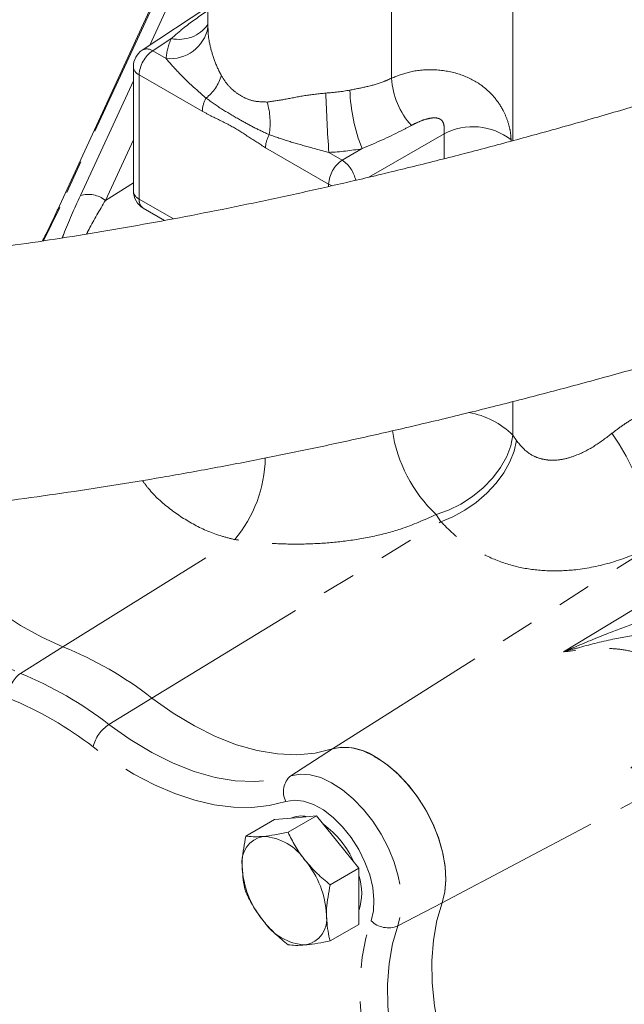
# Model space of a CAD drawing. Units: millimetres. Extents: x 11 to 1180, y 5 to 832.
# Drawn here: x 912 to 935, y 622 to 660 of the extents above; entities that cross this region are included whole.
import ezdxf

# ---------------------------------------------------------------- set-up
doc = ezdxf.new("R2010")
doc.units = ezdxf.units.MM
doc.linetypes.add('PHANTOM', pattern=[12.7, 6.35, -1.27, 1.27, -1.27, 1.27, -1.27])

msp = doc.modelspace()

# ---------------------------------------------------------------- linework, layer by layer
at = {"color": 8, "linetype": 'PHANTOM', "lineweight": 0}
for p, q in [((930.82266, 654.95851), (930.82266, 666.54653)), ((926.25085, 657.31912), (926.25085, 664.06383)), ((917.12632, 658.56245), (918.49448, 661.53203)), ((917.71874, 661.08406), (913.73591, 652.43934)), ((917.94099, 658.81542), (917.24195, 658.35346)), ((917.24195, 658.35346), (917.74589, 658.06254)), ((914.51165, 652.88731), (916.51046, 657.22571)), ((916.73012, 657.44596), (916.73012, 652.75776)), ((919.11181, 656.07105), (916.73012, 657.44596)), ((928.23254, 655.22131), (925.39507, 653.58325)), ((928.23254, 654.28002), (928.23254, 655.22131)), ((916.51045, 654.99781), (915.45576, 652.7086)), ((930.75988, 654.99228), (930.75988, 654.94127)), ((923.87816, 653.31949), (921.49648, 654.6944)), ((923.88604, 654.5179), (924.38998, 654.22699)), ((924.38998, 654.22699), (925.13961, 654.65975)), ((915.45576, 652.7086), (916.51045, 653.37209)), ((923.87816, 653.23155), (923.87816, 653.31949)), ((916.73012, 652.75776), (918.01987, 652.01321)), ((913.73591, 652.43934), (913.12463, 651.18309)), ((930.82266, 643.84593), (930.82266, 645.1116)), ((930.82266, 643.84593), (930.96094, 643.63827)), ((928.11433, 640.57865), (927.93266, 640.84939)), ((917.21034, 633.92136), (928.11433, 640.57865)), ((913.852, 635.86009), (920.33521, 639.90395)), ((924.02656, 631.99913), (935.90228, 639.54138)), ((928.15811, 626.19514), (949.32626, 637.36462)), ((912.25021, 634.85161), (913.852, 635.86009)), ((915.58851, 632.92446), (917.21034, 633.92136)), ((922.45356, 630.98846), (924.02656, 631.99913)), ((926.48643, 625.32309), (928.15811, 626.19514))]:
    msp.add_line(p, q, dxfattribs=at)
at = {"color": 7, "linetype": 'Continuous', "lineweight": 15}
for p, q in [((919.32452, 665.90955), (919.32452, 659.18937)), ((917.62749, 660.98847), (913.64466, 652.34376)), ((919.3245, 660.01512), (916.84695, 658.37783)), ((916.51046, 657.75212), (916.51046, 653.06391)), ((916.88549, 652.41438), (917.68902, 651.95051)), ((921.83326, 629.33472), (920.7556, 628.7126)), ((921.83326, 629.33472), (922.62875, 629.40585)), ((923.42425, 629.47698), (922.34659, 628.85486)), ((922.62875, 629.40585), (923.42425, 629.47698)), ((923.42425, 629.47698), (924.21974, 628.4874)), ((924.21974, 628.4874), (925.01524, 627.49781)), ((925.01524, 627.49781), (923.93758, 626.87568)), ((925.01524, 627.49781), (925.01524, 626.43709)), ((925.01524, 626.43709), (925.01524, 625.37637)), ((925.01524, 625.37637), (923.93758, 624.75425))]:
    msp.add_line(p, q, dxfattribs=at)
at = {"color": 8, "linetype": 'PHANTOM', "lineweight": 0, "flags": 128}
for points in [[(924.01089, 653.25852), (923.9891, 653.2667), (923.87816, 653.31949)], [(913.73591, 652.43934), (913.67519, 652.3905), (913.64468, 652.34382)], [(927.93266, 640.84939), (928.40396, 641.01548), (928.86714, 641.24471), (929.30799, 641.53005), (929.71295, 641.86272), (930.06958, 642.23251), (930.36694, 642.62805), (930.59587, 643.03717), (930.74935, 643.44734), (930.82266, 643.84593)], [(935.90228, 639.54138), (935.99595, 639.71535), (936.042, 639.96946), (936.03891, 640.29546), (935.98679, 640.68276), (935.88731, 641.11879), (935.74374, 641.58939), (935.56071, 642.07927), (935.34417, 642.57252), (935.10117, 643.05314), (934.83958, 643.5055), (934.5679, 643.91492)], [(928.11433, 640.57865), (928.56861, 640.76298), (929.01699, 641.00843), (929.44575, 641.30747), (929.84177, 641.65096), (930.19291, 642.02838), (930.48843, 642.42817), (930.71929, 642.83811), (930.87842, 643.24563), (930.96094, 643.63827)], [(905.45418, 640.7408), (906.04669, 639.92126), (906.74786, 639.04941), (907.48288, 638.2335), (908.24566, 637.48028), (909.0299, 636.79598), (909.82911, 636.18625), (910.63669, 635.65615), (911.44595, 635.21003), (912.25021, 634.85161)], [(932.74164, 635.66236), (937.01505, 638.2584), (937.85865, 638.77078), (940.79435, 640.55358)], [(915.58851, 632.92446), (916.39277, 632.3543), (917.20203, 631.86605), (918.00961, 631.46375), (918.80882, 631.15073), (919.59306, 630.92957), (920.35584, 630.8021), (921.09086, 630.76937), (921.79203, 630.83167), (922.45356, 630.98846)], [(922.26881, 630.02329), (921.63998, 629.86929), (920.97664, 629.79632), (920.28324, 629.80487), (919.56441, 629.89488), (918.82499, 630.06575), (918.06991, 630.31634), (917.30424, 630.64497), (916.5331, 631.04943), (915.76167, 631.52702), (914.9951, 632.07454)], [(922.45356, 630.98846), (922.80009, 631.05034), (923.17835, 631.02672), (923.57867, 630.91821), (923.9908, 630.72757), (924.40419, 630.45971), (924.80824, 630.12146), (925.19262, 629.7215), (925.54749, 629.27006), (925.86375, 628.77869), (926.13332, 628.25999), (926.34928, 627.72724), (926.50612, 627.19406), (926.59981, 626.67412), (926.62796, 626.18072), (926.58984, 625.7265), (926.48643, 625.32309)], [(925.47601, 625.51782), (925.56579, 625.88798), (925.58755, 626.30923), (925.54055, 626.76748), (925.42637, 627.24744), (925.24883, 627.73306), (925.01386, 628.20811), (924.7293, 628.65671), (924.40468, 629.06387), (924.05084, 629.41599), (923.6796, 629.7013), (923.30338, 629.91026), (922.93473, 630.03589), (922.58599, 630.07399), (922.26881, 630.02329)], [(926.73053, 616.38415), (926.31889, 617.27663), (925.96076, 618.17889), (925.65914, 619.0834), (925.41655, 619.98259), (925.23501, 620.86895), (925.11605, 621.73506), (925.06066, 622.57369), (925.0693, 623.37783), (925.1419, 624.14074), (925.27785, 624.85607), (925.47601, 625.51782)], [(926.48643, 625.32309), (926.28669, 624.64266), (926.15716, 623.90255), (926.09916, 623.11024), (926.11328, 622.27375), (926.19938, 621.40154), (926.35658, 620.50242), (926.58329, 619.58549), (926.87722, 618.66003), (927.2354, 617.73539), (927.65421, 616.82092)]]:
    msp.add_lwpolyline(points, dxfattribs=at)
at = {"color": 7, "linetype": 'Continuous', "lineweight": 15, "flags": 128}
for points in [[(913.852, 635.86009), (913.05346, 636.21596), (912.24995, 636.6589), (911.44812, 637.18523), (910.65459, 637.79062), (909.87593, 638.47005), (909.11858, 639.21792), (908.38879, 640.02802), (907.69261, 640.89367), (907.67975, 640.91059)], [(913.852, 635.86009), (913.05346, 636.21596), (912.24995, 636.6589), (911.44812, 637.18523), (910.65459, 637.79062), (909.87593, 638.47005), (909.11858, 639.21792), (908.38879, 640.02802), (907.69261, 640.89367), (907.67975, 640.91059)], [(924.02656, 631.99913), (923.36974, 631.84345), (922.67355, 631.7816), (921.94376, 631.81409), (921.18641, 631.94066), (920.40775, 632.16024), (919.61422, 632.47104), (918.81239, 632.87048), (918.00888, 633.35525), (917.21034, 633.92136)], [(924.02656, 631.99913), (923.36974, 631.84345), (922.67355, 631.7816), (921.94376, 631.81409), (921.18641, 631.94066), (920.40775, 632.16024), (919.61422, 632.47104), (918.81239, 632.87048), (918.00888, 633.35525), (917.21034, 633.92136)], [(928.15811, 626.19514), (928.26404, 626.60843), (928.30309, 627.07376), (928.27426, 627.57923), (928.17827, 628.11189), (928.0176, 628.65811), (927.79635, 629.20391), (927.52019, 629.7353), (927.19619, 630.23868), (926.83264, 630.70117), (926.43885, 631.11092), (926.02491, 631.45744), (925.60141, 631.73186), (925.1792, 631.92716), (924.76909, 632.03833), (924.38157, 632.06253), (924.02656, 631.99913)], [(928.15811, 626.19514), (928.26248, 626.59902), (928.30281, 627.05299), (928.27813, 627.54591), (928.18904, 628.0657), (928.03772, 628.5996), (927.82788, 629.13453), (927.56467, 629.65737), (927.25455, 630.15529), (926.90511, 630.61608), (926.52493, 631.02845), (926.12334, 631.38227), (925.71018, 631.66888)], [(929.31552, 617.76845), (928.90043, 618.6748), (928.54543, 619.59123), (928.2541, 620.50848), (928.0294, 621.41727), (927.8736, 622.3084), (927.78827, 623.17287), (927.77428, 624.00194), (927.83176, 624.78721), (927.96013, 625.52075), (928.15811, 626.19514)], [(929.31552, 617.76845), (928.90043, 618.6748), (928.54543, 619.59123), (928.2541, 620.50848), (928.0294, 621.41727), (927.8736, 622.3084), (927.78827, 623.17287), (927.77428, 624.00194), (927.83176, 624.78721), (927.96013, 625.52075), (928.15811, 626.19514)]]:
    msp.add_lwpolyline(points, dxfattribs=at)
at = {"color": 8, "linetype": 'PHANTOM', "lineweight": 0}
for centre, radius, start, end in [((918.22851, 660.14062), 1.35603, 257.758541, 323.924992), ((917.89924, 659.50649), 1.45206, 263.937647, 349.161503), ((917.88713, 657.3915), 1.15829, 123.849827, 177.304925), ((917.02512, 658.05229), 0.37111, 54.24835, 118.692162), ((916.87042, 657.77851), 0.36093, 184.19361, 247.125827), ((918.15911, 657.93661), 1.75339, 308.504785, 342.703755), ((929.14774, 657.48535), 2.90165, 183.284265, 222.231221), ((980.75087, 658.56491), 57.00866, 181.816401, 184.070811), ((931.47115, 657.13651), 6.79874, 182.258367, 201.364394), ((920.17765, 656.03723), 1.06638, 150.367998, 178.182771), ((918.8379, 655.63089), 2.83237, 351.000636, 16.164982), ((929.31802, 653.1404), 2.347, 52.095778, 117.548172), ((922.56233, 654.66059), 1.06638, 150.367998, 178.182771), ((925.03517, 653.26503), 1.15829, 123.849827, 177.304925), ((923.68713, 653.20495), 1.24039, 11.831723, 55.484045), ((916.87991, 653.09712), 0.37094, 185.135407, 246.184031), ((914.81289, 651.89559), 1.03646, 51.66583, 106.896874), ((917.08835, 652.713), 0.36101, 172.877801, 235.811144), ((928.6606, 641.6785), 3.06142, 45.0711, 80.408525), ((931.66523, 644.80784), 5.44072, 188.284478, 226.682325), ((916.56313, 643.06999), 4.92468, 319.992136, 358.98046), ((912.84578, 634.01482), 1.02709, 125.440389, 186.147677), ((906.98069, 621.8686), 14.01166, 52.096558, 67.908819), ((906.81989, 621.57431), 13.30747, 52.096593, 67.908783), ((916.32193, 631.78027), 1.35907, 122.659896, 167.495307), ((922.92777, 630.39742), 0.75776, 128.74135, 209.585977), ((926.12566, 626.16988), 0.92044, 225.106149, 293.076439)]:
    msp.add_arc(centre, radius, start, end, dxfattribs=at)
at = {"color": 7, "linetype": 'Continuous', "lineweight": 15}
for centre, radius, start, end in [((917.26045, 657.75211), 0.75, 123.458708, 180), ((917.26045, 653.06391), 0.75, 180, 240.002688), ((908.55078, 622.79901), 14.09591, 52.096605, 67.908771), ((924.50155, 630.02919), 2.0264, 57.407248, 103.556147), ((922.83425, 628.52204), 0.94853, 76.437489, 113.781565), ((921.59388, 626.30769), 3.53328, 23.754204, 53.834934), ((921.59011, 627.72894), 0.98948, 100.5469, 189.251816), ((921.28613, 626.65166), 2.05372, 33.435057, 86.57032), ((920.34563, 625.57391), 3.45351, 2.639276, 39.77206), ((924.06334, 627.72888), 3.45351, 182.639265, 219.772086), ((923.0709, 626.55955), 2.05317, 341.261439, 18.738561), ((923.12284, 626.65112), 2.0537, 213.434855, 266.570521), ((922.81887, 625.57385), 0.98948, 280.546684, 9.251996)]:
    msp.add_arc(centre, radius, start, end, dxfattribs=at)
at = {"color": 8, "linetype": 'PHANTOM', "lineweight": 0}
for centre, major_axis, ratio, start_param, end_param in [((923.61461, 658.01871), (5.87397, 0.18411), 0.59707299, 2.86029841, 3.07666317), ((923.57451, 659.32163), (4.2485, 0.1867), 0.60441923, 4.73205075, 4.94841551), ((923.61461, 658.01871), (5.87397, 0.18411), 0.59707299, 4.73989411, 4.95625887)]:
    msp.add_ellipse(centre, major_axis=major_axis, ratio=ratio, start_param=start_param, end_param=end_param, dxfattribs=at)
at = {"color": 7, "linetype": 'Continuous', "lineweight": 15}
for points, knots in [([(971.11841, 671.16371), (970.86779, 671.01889), (970.14559, 670.60158), (968.91211, 669.91139), (967.40327, 669.09429), (965.84505, 668.27876), (964.24062, 667.46623), (962.59233, 666.65824), (960.90293, 665.85625), (959.1751, 665.06171), (957.41161, 664.276), (955.61526, 663.50049), (953.78889, 662.73649), (951.93536, 661.98528), (950.05759, 661.2481), (948.15849, 660.52615), (946.24104, 659.8206), (944.30822, 659.13258), (942.36302, 658.46318), (940.40848, 657.81346), (938.44763, 657.18444), (936.48355, 656.57709), (934.51931, 655.99236), (932.55796, 655.43115), (930.60258, 654.8943), (928.65624, 654.38262), (926.722, 653.89687), (924.80291, 653.43775), (922.90204, 653.00595), (921.02243, 652.60207), (919.16713, 652.22667), (917.33914, 651.88024), (915.54149, 651.56326), (913.77718, 651.27606), (912.04918, 651.01899), (910.36048, 650.79228), (908.71401, 650.59608), (907.11272, 650.43048), (905.55953, 650.29545), (904.05733, 650.19086), (902.60907, 650.1165), (901.21734, 650.07186), (899.88607, 650.05689), (898.77643, 650.06744), (898.12387, 650.0885), (897.87634, 650.09649)], [0, 0, 0, 0, 0.01252409, 0.03608923, 0.05969707, 0.08335472, 0.10705671, 0.13079761, 0.15457294, 0.17837847, 0.20221052, 0.22606546, 0.2499403, 0.27383208, 0.29773838, 0.32165633, 0.34558403, 0.36951905, 0.39345935, 0.41740283, 0.44134751, 0.46529096, 0.48923099, 0.51316547, 0.53709252, 0.56100978, 0.58491502, 0.60880593, 0.63267971, 0.65653364, 0.68036479, 0.70416968, 0.72794467, 0.75168586, 0.7753886, 0.79904788, 0.82265813, 0.84621309, 0.86970566, 0.89312789, 0.91647087, 0.9397246, 0.96287794, 0.98591846, 1, 1, 1, 1]), ([(897.52649, 640.57792), (897.78659, 640.5694), (898.55569, 640.54422), (899.86948, 640.53056), (901.4813, 640.54918), (903.13375, 640.60421), (904.82447, 640.69422), (906.5524, 640.81863), (908.31608, 640.97677), (910.11397, 641.16806), (911.94437, 641.39196), (913.80548, 641.64791), (915.69536, 641.93538), (917.61201, 642.25385), (919.5533, 642.60277), (921.51706, 642.98159), (923.50101, 643.38973), (925.50282, 643.82658), (927.52011, 644.29154), (929.55047, 644.78396), (931.59139, 645.30316), (933.6404, 645.84844), (935.69495, 646.4191), (937.75248, 647.01435), (939.81042, 647.63345), (941.86619, 648.2756), (943.9172, 648.93996), (945.96087, 649.6257), (947.99458, 650.33194), (950.01575, 651.05779), (952.02183, 651.80235), (954.01029, 652.56471), (955.97861, 653.34393), (957.92435, 654.13909), (959.84505, 654.94925), (961.73834, 655.77347), (963.60186, 656.61079), (965.43332, 657.46029), (967.2305, 658.32106), (968.99122, 659.19218), (970.71334, 660.07276), (972.39499, 660.96197), (974.00569, 661.8437), (975.16624, 662.50058), (975.78271, 662.85789), (975.90447, 662.92846)], [0, 0, 0, 0, 0.01268167, 0.0374987, 0.06219057, 0.08675728, 0.11121402, 0.13557441, 0.15985057, 0.18405305, 0.20819122, 0.23227299, 0.25630543, 0.28029474, 0.30424624, 0.3281648, 0.35205453, 0.37591916, 0.39976222, 0.42358669, 0.44739531, 0.47119066, 0.49497522, 0.51875096, 0.54252019, 0.56628481, 0.59004685, 0.61380832, 0.63757054, 0.66133516, 0.68510416, 0.70887959, 0.7326636, 0.75645797, 0.78026543, 0.8040882, 0.82792906, 0.85179088, 0.8756768, 0.89959048, 0.92353594, 0.94751746, 0.9715404, 0.99437919, 1, 1, 1, 1]), ([(913.64476, 652.34396), (913.6416, 652.33691), (913.50592, 652.03463), (913.31915, 651.64458), (913.12323, 651.25671), (913.0829, 651.17688)], [0, 0, 0, 0, 0.01861654, 0.79799918, 1, 1, 1, 1]), ([(925.59309, 631.73647), (925.59335, 631.73583), (925.59735, 631.72581), (925.6096, 631.70675), (925.64213, 631.68509), (925.67855, 631.67369), (925.70162, 631.67018), (925.71018, 631.66888)], [0, 0, 0, 0, 0.01947405, 0.30465753, 0.59213083, 0.84875274, 1, 1, 1, 1]), ([(922.34659, 628.85486), (922.17768, 628.82038), (921.83677, 628.7508), (921.55245, 628.71817), (921.40899, 628.7017)], [0, 0, 0, 0, 0.49545672, 1, 1, 1, 1]), ([(922.99998, 627.78324), (922.9813, 627.8068), (922.83981, 627.98518), (922.60159, 628.338), (922.4321, 628.68152), (922.34659, 628.85486)], [0, 0, 0, 0, 0.0700897, 0.53078476, 1, 1, 1, 1]), ([(920.7556, 628.7126), (920.69678, 628.40582), (920.62134, 628.01234), (920.61491, 627.64975), (920.6135, 627.56985)], [0, 0, 0, 0, 0.77963615, 1, 1, 1, 1]), ([(921.40899, 628.7017), (921.39031, 628.70011), (921.24882, 628.68809), (921.0106, 628.68192), (920.84111, 628.70231), (920.7556, 628.7126)], [0, 0, 0, 0, 0.07009033, 0.53078491, 1, 1, 1, 1]), ([(923.93758, 626.87568), (923.76867, 627.01347), (923.42776, 627.29158), (923.14344, 627.61836), (922.99998, 627.78324)], [0, 0, 0, 0, 0.49545634, 1, 1, 1, 1]), ([(920.6135, 627.56985), (920.63205, 627.29199), (920.65513, 626.94623), (920.73911, 626.64944), (920.7556, 626.59117)], [0, 0, 0, 0, 0.80364733, 1, 1, 1, 1]), ([(923.79548, 625.73294), (923.79689, 625.81284), (923.80331, 626.17542), (923.87876, 626.56891), (923.93758, 626.87568)], [0, 0, 0, 0, 0.22036385, 1, 1, 1, 1]), ([(920.7556, 626.59117), (920.84507, 626.40753), (921.02567, 626.03688), (921.28045, 625.69303), (921.40899, 625.51955)], [0, 0, 0, 0, 0.4954566, 1, 1, 1, 1]), ([(921.40899, 625.51955), (921.42802, 625.49619), (921.57211, 625.31931), (921.87235, 625.00229), (922.18755, 624.74288), (922.34659, 624.61199)], [0, 0, 0, 0, 0.07009058, 0.53078443, 1, 1, 1, 1]), ([(923.93758, 624.75425), (923.92109, 624.81252), (923.83711, 625.10931), (923.81403, 625.45507), (923.79548, 625.73294)], [0, 0, 0, 0, 0.19635267, 1, 1, 1, 1]), ([(922.99998, 624.60109), (923.01901, 624.60287), (923.16311, 624.61639), (923.46334, 624.65837), (923.77854, 624.72209), (923.93758, 624.75425)], [0, 0, 0, 0, 0.070090289, 0.530784583, 1, 1, 1, 1]), ([(922.34659, 624.61199), (922.43607, 624.60062), (922.61666, 624.57766), (922.87144, 624.59323), (922.99998, 624.60109)], [0, 0, 0, 0, 0.49545642, 1, 1, 1, 1])]:
    msp.add_open_spline(points, degree=3, knots=knots, dxfattribs=at)
at = {"color": 8, "linetype": 'PHANTOM', "lineweight": 0}
for points, knots in [([(917.94099, 658.81542), (918.10506, 658.95994), (918.52645, 659.33112), (919.02194, 659.66854), (919.32451, 659.87459)], [0, 0, 0, 0, 0.38934993, 1, 1, 1, 1]), ([(919.32991, 659.18938), (919.3291, 659.13795), (919.32674, 658.98881), (919.37999, 658.63154), (919.50902, 658.13206), (919.68329, 657.6972), (919.80739, 657.46386), (919.83321, 657.4153)], [0, 0, 0, 0, 0.1050359, 0.30462422, 0.60778918, 0.91838953, 1, 1, 1, 1]), ([(919.25073, 656.56448), (918.87939, 656.89502), (918.31778, 657.3949), (917.8906, 657.8936), (917.74589, 658.06254)], [0, 0, 0, 0, 0.66122396, 1, 1, 1, 1]), ([(926.25085, 657.31912), (926.46957, 657.40539), (926.93511, 657.58901), (927.79723, 657.67205), (928.69292, 657.54679), (929.51681, 657.18477), (930.10888, 656.67013), (930.46362, 656.12893), (930.65076, 655.67422), (930.7449, 655.29276), (930.75541, 655.08198), (930.75988, 654.99228)], [0, 0, 0, 0, 0.129072624, 0.274731762, 0.426299996, 0.565133299, 0.709958852, 0.809478215, 0.88082511, 0.949279959, 1, 1, 1, 1]), ([(919.83321, 657.4153), (919.90136, 657.30626), (920.03997, 657.08447), (920.31286, 656.8162), (920.6377, 656.60058), (921.05643, 656.43198), (921.37499, 656.42402), (921.55829, 656.41943)], [0, 0, 0, 0, 0.17214387, 0.35014797, 0.53947903, 0.73500609, 1, 1, 1, 1]), ([(924.6777, 656.8686), (924.89463, 656.91046), (925.33465, 656.99537), (925.85625, 657.14127), (926.14651, 657.27209), (926.25085, 657.31912)], [0, 0, 0, 0, 0.383788, 0.77848754, 1, 1, 1, 1]), ([(921.55829, 656.41943), (921.77856, 656.44957), (922.22527, 656.51068), (922.96163, 656.67371), (923.50352, 656.7301), (923.77086, 656.75791)], [0, 0, 0, 0, 0.33013702, 0.6695349, 1, 1, 1, 1]), ([(921.63541, 655.18784), (921.44612, 655.27452), (921.06699, 655.44815), (920.47002, 655.78476), (919.86337, 656.13294), (919.45511, 656.42051), (919.25073, 656.56448)], [0, 0, 0, 0, 0.22234888, 0.4453619, 0.72233342, 1, 1, 1, 1]), ([(921.49648, 654.6944), (921.28101, 654.83251), (920.85026, 655.10859), (920.18379, 655.54547), (919.60549, 655.80565), (919.24135, 656.0014), (919.11181, 656.07105)], [0, 0, 0, 0, 0.27124472, 0.54223455, 0.83714351, 1, 1, 1, 1]), ([(928.23254, 655.22131), (928.23644, 655.28875), (928.2428, 655.39867), (928.22951, 655.55671), (928.19276, 655.66743), (928.13177, 655.74541), (928.05104, 655.7952), (927.958, 655.8195), (927.79477, 655.82742), (927.55972, 655.78021), (927.27297, 655.67594), (927.08969, 655.58162), (926.99924, 655.53508)], [0, 0, 0, 0, 0.117250036, 0.19110258, 0.250317746, 0.300498553, 0.346277127, 0.402593453, 0.458671662, 0.621743172, 0.813342153, 1, 1, 1, 1]), ([(926.99924, 655.53508), (926.86392, 655.46265), (926.27439, 655.14708), (925.63344, 654.87182), (925.13961, 654.65975)], [0, 0, 0, 0, 0.22953196, 1, 1, 1, 1]), ([(923.88604, 654.5179), (923.63792, 654.58412), (923.11348, 654.72406), (922.36715, 654.93408), (921.87975, 655.1031), (921.63541, 655.18784)], [0, 0, 0, 0, 0.30929359, 0.65373578, 1, 1, 1, 1]), ([(913.82826, 651.28842), (913.84605, 651.33708), (914.0294, 651.83872), (914.28282, 652.38974), (914.51165, 652.88731)], [0, 0, 0, 0, 0.09700973, 1, 1, 1, 1]), ([(915.45576, 652.7086), (915.23845, 652.33803), (914.98283, 651.90212), (914.77613, 651.49821), (914.74515, 651.43768)], [0, 0, 0, 0, 0.85012255, 1, 1, 1, 1]), ([(934.5679, 643.91492), (934.71216, 644.02518), (935.00466, 644.24877), (935.43385, 644.5111), (935.89246, 644.77092), (936.38297, 645.03001), (936.75312, 645.23104), (936.94147, 645.33333)], [0, 0, 0, 0, 0.206998567, 0.419722604, 0.537871062, 0.764849783, 1, 1, 1, 1]), ([(930.96094, 643.63827), (931.11351, 643.45839), (931.35222, 643.17695), (931.77865, 642.97543), (932.06921, 642.90934), (932.4013, 642.88991), (932.77429, 642.93201), (933.32337, 643.10885), (933.92992, 643.42705), (934.3551, 643.75219), (934.5679, 643.91492)], [0, 0, 0, 0, 0.16853218, 0.26369133, 0.35892088, 0.39894601, 0.52022024, 0.6417415, 0.82068947, 1, 1, 1, 1]), ([(920.33521, 639.90395), (920.17266, 639.94461), (919.64797, 640.07584), (918.8066, 640.42925), (917.87977, 641.04051), (917.22517, 641.62146), (916.9275, 642.03006), (916.85312, 642.13216)], [0, 0, 0, 0, 0.119187278, 0.384730755, 0.650268475, 0.912606632, 1, 1, 1, 1]), ([(927.93266, 640.84939), (927.49786, 640.65378), (926.75289, 640.31864), (925.54852, 640.00909), (924.45889, 639.82604), (923.35603, 639.73693), (922.29118, 639.72674), (921.26196, 639.78267), (920.64404, 639.86354), (920.33521, 639.90395)], [0, 0, 0, 0, 0.19939638, 0.34163375, 0.48380074, 0.61642825, 0.74893859, 0.87452274, 1, 1, 1, 1]), ([(935.90228, 639.54138), (935.45384, 639.36022), (934.55723, 638.99799), (933.30119, 638.74845), (932.16716, 638.69955), (931.1528, 638.81514), (930.1762, 639.10495), (929.34292, 639.53129), (928.6542, 640.03052), (928.29429, 640.39594), (928.11433, 640.57865)], [0, 0, 0, 0, 0.15911406, 0.3181352, 0.44009468, 0.56201793, 0.68820633, 0.81437737, 0.90718612, 1, 1, 1, 1]), ([(932.74164, 635.66236), (932.74354, 635.66319), (932.75962, 635.67019), (932.88126, 635.72307), (933.4359, 635.96257), (934.33054, 636.337), (935.50967, 636.7784), (936.28109, 637.03252), (936.66622, 637.15939)], [0, 0, 0, 0, 0.00155061, 0.0130824, 0.09892855, 0.45125065, 0.72604258, 1, 1, 1, 1]), ([(936.87988, 636.53229), (936.49175, 636.47123), (935.71426, 636.34891), (934.50944, 636.13588), (933.52696, 635.88961), (932.91604, 635.7142), (932.74393, 635.66304), (932.74164, 635.66236)], [0, 0, 0, 0, 0.26805437, 0.53696645, 0.86896907, 0.99825559, 1, 1, 1, 1]), ([(935.27717, 631.27069), (935.46576, 631.50849), (935.84262, 631.9837), (936.29879, 632.74352), (936.61278, 633.50075), (936.7137, 634.1722), (936.61192, 634.71988), (936.37351, 635.1162), (935.96066, 635.45908), (935.39952, 635.68085), (934.7358, 635.78953), (933.84532, 635.81421), (933.18505, 635.72337), (932.74164, 635.66236)], [0, 0, 0, 0, 0.11418626, 0.22818254, 0.33103098, 0.41830305, 0.47440982, 0.53084207, 0.58218947, 0.66769071, 0.74967374, 0.83189215, 1, 1, 1, 1])]:
    msp.add_open_spline(points, degree=3, knots=knots, dxfattribs=at)

doc.saveas('drawing.dxf')
